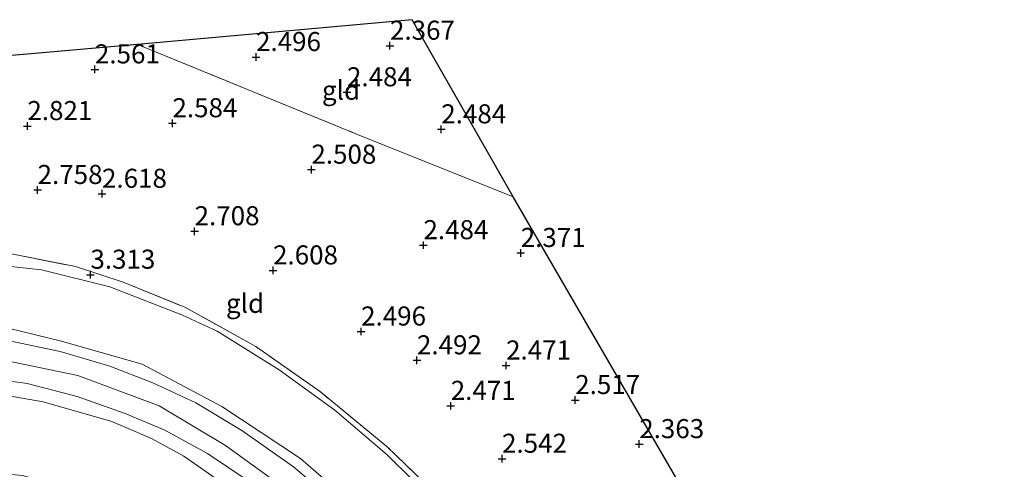
# Model space of a CAD drawing. Units: metres. Extents: x 139998 to 150008, y 412500 to 418753.
# Drawn here: x 142793 to 142922, y 417719 to 417778 of the extents above; entities that cross this region are included whole.
import ezdxf
from ezdxf.enums import TextEntityAlignment as Align

# ---------------------------------------------------------------- set-up
doc = ezdxf.new("R2010")
doc.units = ezdxf.units.M
doc.linetypes.add('IE-TERREINAFSCHEIDING', pattern=[10, 8, -2])
doc.layers.get('0').update_dxf_attribs({"lineweight": 25})
for name, color, linetype, lineweight in [('B-ME-GW-HOOGTEPUNT-S-B1', 10, 'Continuous', 25), ('B-ME-GW-KRUINLIJN-L-B1', 93, 'Continuous', 18), ('B-ME-GW-TEENLIJN-L-B1', 93, 'Continuous', 18), ('B-ME-IE-GRASLAND-GV-B6', 93, 'Continuous', 18), ('B-ME-IE-GRONDWERKLIJN-GROND_INGERICHT-GV-B6', 253, 'Continuous', 18), ('B-ME-IE-TERREINAFSCHEIDING-RASTERHEKWERK-L-B1', 8, 'IE-TERREINAFSCHEIDING', 18), ('B-ME-KG-KADASTRAAL-OPNAMEDTMGRENS-L-B1', 10, 'Continuous', 25), ('B-ME-VH-VERH_SOORT-BITUMEN-GV-B6', 8, 'IE-TERREINAFSCHEIDING-NATUURLIJK-HOUTWAL', 18)]:
    doc.layers.add(name, color=color, linetype=linetype, lineweight=lineweight)
doc.styles.add('NLCS-ISO', font='NLCS-ISO.TTF')
doc.linetypes.add('IE-TERREINAFSCHEIDING-NATUURLIJK-HOUTWAL', pattern='A,7,-1.5,[67,NLCS.SHX,S=0.75,R=45,X=0,Y=0],-1.5,7,-1.5,[70,NLCS.SHX,S=0.75,R=0,X=0,Y=0],-1.5', length=20)

# ---------------------------------------------------------------- blocks, each defined once
blk = doc.blocks.new('hoogtepunt')
for p, q in [((-0.5, 0), (0.5, 0)), ((0, 0.5), (0, -0.5))]:
    blk.add_line(p, q)

msp = doc.modelspace()

# ---------------------------------------------------------------- linework, layer by layer
at = {"layer": 'B-ME-GW-KRUINLIJN-L-B1'}
for points in [[(142789.61, 417737.75, 6.74), (142797.93, 417735.75, 6.71), (142808.69, 417732.69, 6.69), (142819.12, 417727.14, 6.73), (142829.47, 417720.29, 6.61), (142838.54, 417712.39, 6.58), (142845.21, 417706.02, 6.5), (142851.43, 417700.52, 6.14), (142856.72, 417695.93, 5.69), (142863.76, 417690.14, 4.98), (142869.72, 417685.8, 4.5), (142875.67, 417682.44, 4.07), (142882.66, 417679.21, 3.69), (142890.25, 417677.91, 3.21)], [(142898.91, 417599.68, 6.71), (142888.72, 417620.98, 6.66), (142877.54, 417642.07, 6.7), (142867.76, 417660.25, 6.69), (142855.7, 417680.46, 6.62), (142847.71, 417693.47, 6.62), (142838.97, 417705.99, 6.6), (142829.26, 417715.04, 6.59), (142819.64, 417721.99, 6.6), (142810.92, 417727.19, 6.61), (142800.25, 417731.17, 6.66), (142790.54, 417733.19, 6.68)], [(142786.87, 417729.28, 6.47), (142795.68, 417727.73, 6.47), (142804.69, 417725.14, 6.63), (142809.91, 417722.91, 6.62), (142814.15, 417720.63, 6.53), (142823.28, 417714.21, 6.63), (142827.02, 417711.18, 6.63), (142831.08, 417707.4, 6.64), (142837.78, 417700.2, 6.49), (142843.15, 417693.25, 6.53), (142847.05, 417687, 6.46), (142851.04, 417680.95, 6.42), (142857.11, 417671.43, 6.38)]]:
    msp.add_polyline3d(points, dxfattribs=at)
at = {"layer": 'B-ME-GW-TEENLIJN-L-B1'}
for points in [[(142813.97, 417739.11, 3.41), (142804.45, 417742.8, 3.32), (142795.47, 417745.05, 3.4), (142790.64, 417745.55, 3.45), (142776.61, 417746.66, 3.47), (142766.18, 417746.71, 3.51), (142755.56, 417746.23, 3.52), (142745.51, 417745.19, 3.52), (142734.07, 417743.74, 3.47), (142722.81, 417742.49, 3.39), (142712.96, 417741.02, 3.36), (142705.46, 417740.35, 3.13), (142701.74, 417739.49, 3.17), (142695.27, 417736.2, 3.34), (142690.11, 417732.79, 3.65), (142686.68, 417730.3, 3.59)], [(142847.51, 417714.2, 3.5), (142840.84, 417720.77, 3.6), (142833.95, 417726.64, 3.5), (142826.65, 417731.94, 3.47), (142818.54, 417737.02, 3.51), (142813.97, 417739.11, 3.41)]]:
    msp.add_polyline3d(points, dxfattribs=at)
at = {"layer": 'B-ME-IE-GRASLAND-GV-B6'}
for points in [[(142790.87, 417747.27, 3.42), (142799.94, 417745.46, 3.46), (142806.19, 417743.42, 3.49), (142814.3, 417740.14, 3.41)], [(142847.51, 417714.2, 3.5), (142840.84, 417720.77, 3.6), (142833.95, 417726.64, 3.5), (142826.65, 417731.94, 3.47), (142818.54, 417737.02, 3.51), (142813.97, 417739.11, 3.41), (142804.45, 417742.8, 3.32), (142795.47, 417745.05, 3.4), (142790.64, 417745.55, 3.45)], [(142790.64, 417745.55, 3.45), (142795.47, 417745.05, 3.4), (142804.45, 417742.8, 3.32), (142813.97, 417739.11, 3.41)], [(142814.3, 417740.14, 3.41), (142823.59, 417734.99, 3.52), (142832.07, 417729.05, 3.52), (142840.79, 417721.89, 3.5), (142848.4, 417714.52, 3.5)], [(142813.97, 417739.11, 3.41), (142818.54, 417737.02, 3.51), (142826.65, 417731.94, 3.47), (142833.95, 417726.64, 3.5), (142840.84, 417720.77, 3.6), (142847.51, 417714.2, 3.5)], [(142789.61, 417737.75, 6.74), (142797.93, 417735.75, 6.71), (142808.69, 417732.69, 6.69), (142819.12, 417727.14, 6.73), (142829.47, 417720.29, 6.61), (142838.54, 417712.39, 6.58)], [(142838.54, 417712.39, 6.58), (142829.47, 417720.29, 6.61), (142819.12, 417727.14, 6.73), (142808.69, 417732.69, 6.69), (142797.93, 417735.75, 6.71), (142789.61, 417737.75, 6.74)], [(142834.23, 417714.39, 6.63), (142828.53, 417719.2, 6.65), (142821.77, 417723.96, 6.65), (142815.71, 417727.6, 6.68), (142810.08, 417730.23, 6.77), (142804.44, 417732.43, 6.77), (142797.93, 417734.35, 6.71), (142791.05, 417735.76, 6.74)], [(142788.18, 417730.89, 6.59), (142793.59, 417730.12, 6.7), (142800.15, 417728.42, 6.64), (142806.45, 417726.21, 6.72), (142811.68, 417724.04, 6.66), (142817.26, 417720.96, 6.7), (142822.61, 417717.39, 6.75), (142827.93, 417712.85, 6.69), (142831.59, 417709.5, 6.74), (142836.28, 417704.98, 6.72), (142841.07, 417699.74, 6.71), (142843.9, 417695.99, 6.63)], [(142778.71, 417719.35, 2.69), (142792.99, 417718.07, 2.84), (142803.69, 417715.09, 2.88), (142813.53, 417709.61, 2.91), (142821.85, 417703.42, 2.91), (142830.53, 417694.86, 2.95), (142837.01, 417687.38, 3.48), (142851.5, 417674.79, 5.32), (142855.01, 417672.57, 5.94), (142857.11, 417671.43, 6.38), (142851.04, 417680.95, 6.42), (142847.05, 417687, 6.46), (142843.15, 417693.25, 6.53), (142837.78, 417700.2, 6.49), (142831.08, 417707.4, 6.64), (142827.02, 417711.18, 6.63), (142823.28, 417714.21, 6.63), (142814.15, 417720.63, 6.53), (142809.91, 417722.91, 6.62), (142804.69, 417725.14, 6.63), (142795.68, 417727.73, 6.47), (142786.87, 417729.28, 6.47)], [(142786.87, 417729.28, 6.47), (142795.68, 417727.73, 6.47), (142804.69, 417725.14, 6.63), (142809.91, 417722.91, 6.62), (142814.15, 417720.63, 6.53), (142823.28, 417714.21, 6.63), (142827.02, 417711.18, 6.63), (142831.08, 417707.4, 6.64), (142837.78, 417700.2, 6.49), (142843.15, 417693.25, 6.53), (142847.05, 417687, 6.46), (142851.04, 417680.95, 6.42), (142857.11, 417671.43, 6.38)]]:
    msp.add_polyline3d(points, dxfattribs=at)
at = {"layer": 'B-ME-IE-GRONDWERKLIJN-GROND_INGERICHT-GV-B6'}
for points in [[(142857.35, 417754.62, 2.63), (142836.72, 417762.89, 2.61), (142808.06, 417774.6, 2.68), (142844.12, 417777.85, 2.34), (142857.35, 417754.62, 2.63)], [(142791.58, 417773.16, 2.96), (142808.06, 417774.6, 2.68), (142836.72, 417762.89, 2.61), (142857.35, 417754.62, 2.63)], [(142857.35, 417754.62, 2.63), (142883.39, 417709.75, 2.4), (142882.3, 417692.95, 2.7), (142882.08, 417690.54, 2.97), (142881.39, 417684.36, 3.14), (142874.87, 417690.15, 3.14), (142868.21, 417696.11, 3.32), (142859.23, 417704.34, 3.39), (142848.4, 417714.52, 3.5), (142840.79, 417721.89, 3.5), (142832.07, 417729.05, 3.52), (142823.59, 417734.99, 3.52), (142814.3, 417740.14, 3.41), (142806.19, 417743.42, 3.49), (142799.94, 417745.46, 3.46), (142790.87, 417747.27, 3.42)]]:
    msp.add_polyline3d(points, dxfattribs=at)
at = {"layer": 'B-ME-IE-TERREINAFSCHEIDING-RASTERHEKWERK-L-B1'}
for points in [[(142808.06, 417774.6, 2.68), (142836.72, 417762.89, 2.61), (142857.35, 417754.62, 2.63)], [(142790.87, 417747.27, 3.42), (142799.94, 417745.46, 3.46), (142806.19, 417743.42, 3.49), (142814.3, 417740.14, 3.41)], [(142848.4, 417714.52, 3.5), (142840.79, 417721.89, 3.5), (142832.07, 417729.05, 3.52), (142823.59, 417734.99, 3.52), (142814.3, 417740.14, 3.41)]]:
    msp.add_polyline3d(points, dxfattribs=at)
at = {"layer": 'B-ME-KG-KADASTRAAL-OPNAMEDTMGRENS-L-B1'}
msp.add_polyline3d([(142999, 417507.33, 3.32), (142979.3, 417541.69, 3.31), (142960.45, 417577.86, 3.57), (142958.88, 417580.57, 3.57), (142948.06, 417599.06, 3.28), (142936.05, 417625.4, 3.28), (142924.85, 417652.27, 3.28), (142916.66, 417651.26, 3.28), (142907.9, 417666.72, 3.42), (142907.19, 417667.41, 3.52), (142906.52, 417668.62, 3.44), (142905.31, 417670.85, 3.62), (142902.25, 417675.88, 3.44), (142901.72, 417677.46, 3.19), (142901.05, 417678.45, 3.21), (142896.73, 417686.16, 2.76), (142895.01, 417688.94, 2.83), (142893.94, 417691.03, 2.83), (142883.39, 417709.75, 2.4), (142857.35, 417754.62, 2.63), (142844.12, 417777.85, 2.34), (142808.06, 417774.6, 2.68), (142791.58, 417773.16, 2.96)], dxfattribs=at)
at = {"layer": 'B-ME-VH-VERH_SOORT-BITUMEN-GV-B6'}
for points in [[(142791.05, 417735.76, 6.74), (142797.93, 417734.35, 6.71), (142804.44, 417732.43, 6.77), (142810.08, 417730.23, 6.77), (142815.71, 417727.6, 6.68), (142821.77, 417723.96, 6.65), (142828.53, 417719.2, 6.65), (142834.23, 417714.39, 6.63), (142839.92, 417709.18, 6.59), (142844.82, 417704.67, 6.62), (142849.86, 417700.05, 6.41), (142852.56, 417697.6, 6.19), (142858.17, 417693.3, 5.55), (142865.09, 417687.54, 4.84), (142872.04, 417682.91, 4.4), (142878.22, 417679.83, 4.07), (142885.92, 417677.11, 3.63), (142892.67, 417675.77, 3.42)], [(142822.61, 417717.39, 6.75), (142817.26, 417720.96, 6.7), (142811.68, 417724.04, 6.66), (142806.45, 417726.21, 6.72), (142800.15, 417728.42, 6.64), (142793.59, 417730.12, 6.7), (142788.18, 417730.89, 6.59)]]:
    msp.add_polyline3d(points, dxfattribs=at)

# ---------------------------------------------------------------- block references
at = {"layer": 'B-ME-GW-HOOGTEPUNT-S-B1', "rotation": 90}
for p in [(142841.2, 417774.44, 2.37), (142841.2, 417774.44, 2.37), (142823.63, 417772.95, 2.5), (142823.63, 417772.95, 2.5), (142802.49, 417771.33, 2.56), (142802.49, 417771.33, 2.56), (142835.56, 417768.33, 2.48), (142835.56, 417768.33, 2.48), (142793.63, 417763.9, 2.82), (142793.63, 417763.9, 2.82), (142812.66, 417764.27, 2.58), (142812.66, 417764.27, 2.58), (142847.93, 417763.47, 2.48), (142847.93, 417763.47, 2.48), (142830.89, 417758.18, 2.51), (142830.89, 417758.18, 2.51), (142794.97, 417755.52, 2.76), (142794.97, 417755.52, 2.76), (142803.42, 417755.02, 2.62), (142803.42, 417755.02, 2.62), (142815.57, 417750.11, 2.71), (142815.57, 417750.11, 2.71), (142845.59, 417748.28, 2.48), (142845.59, 417748.28, 2.48), (142858.35, 417747.26, 2.37), (142858.35, 417747.26, 2.37), (142801.9, 417744.41, 3.31), (142801.9, 417744.41, 3.31), (142825.86, 417744.97, 2.61), (142825.86, 417744.97, 2.61), (142837.41, 417736.96, 2.5), (142837.41, 417736.96, 2.5), (142844.74, 417733.18, 2.49), (142844.74, 417733.18, 2.49), (142856.43, 417732.5, 2.47), (142856.43, 417732.5, 2.47), (142849.17, 417727.21, 2.47), (142849.17, 417727.21, 2.47), (142865.5, 417727.97, 2.52), (142865.5, 417727.97, 2.52), (142873.9, 417722.19, 2.36), (142873.9, 417722.19, 2.36), (142855.9, 417720.27, 2.54), (142855.9, 417720.27, 2.54)]:
    msp.add_blockref('hoogtepunt', p, dxfattribs=at)

# ---------------------------------------------------------------- texts
at = {"layer": 'B-ME-GW-HOOGTEPUNT-S-B1', "ltscale": 0.2, "style": 'NLCS-ISO'}
for s, p in [('2.367', (142841.2, 417774.44, 2.37)), ('2.367', (142841.2, 417774.44, 2.37)), ('2.496', (142823.63, 417772.95, 2.5)), ('2.496', (142823.63, 417772.95, 2.5)), ('2.561', (142802.49, 417771.33, 2.56)), ('2.561', (142802.49, 417771.33, 2.56)), ('2.484', (142835.56, 417768.33, 2.48)), ('2.484', (142835.56, 417768.33, 2.48)), ('2.584', (142812.66, 417764.27, 2.58)), ('2.584', (142812.66, 417764.27, 2.58)), ('2.821', (142793.63, 417763.9, 2.82)), ('2.821', (142793.63, 417763.9, 2.82)), ('2.484', (142847.93, 417763.47, 2.48)), ('2.484', (142847.93, 417763.47, 2.48)), ('2.508', (142830.89, 417758.18, 2.51)), ('2.508', (142830.89, 417758.18, 2.51)), ('2.758', (142794.97, 417755.52, 2.76)), ('2.758', (142794.97, 417755.52, 2.76)), ('2.618', (142803.42, 417755.02, 2.62)), ('2.618', (142803.42, 417755.02, 2.62)), ('2.708', (142815.57, 417750.11, 2.71)), ('2.708', (142815.57, 417750.11, 2.71)), ('2.484', (142845.59, 417748.28, 2.48)), ('2.484', (142845.59, 417748.28, 2.48)), ('2.371', (142858.35, 417747.26, 2.37)), ('2.371', (142858.35, 417747.26, 2.37)), ('2.608', (142825.86, 417744.97, 2.61)), ('2.608', (142825.86, 417744.97, 2.61)), ('3.313', (142801.9, 417744.41, 3.31)), ('3.313', (142801.9, 417744.41, 3.31)), ('2.496', (142837.41, 417736.96, 2.5)), ('2.496', (142837.41, 417736.96, 2.5)), ('2.492', (142844.74, 417733.18, 2.49)), ('2.492', (142844.74, 417733.18, 2.49)), ('2.471', (142856.43, 417732.5, 2.47)), ('2.471', (142856.43, 417732.5, 2.47)), ('2.471', (142849.17, 417727.21, 2.47)), ('2.471', (142849.17, 417727.21, 2.47)), ('2.517', (142865.5, 417727.97, 2.52)), ('2.517', (142865.5, 417727.97, 2.52)), ('2.363', (142873.9, 417722.19, 2.36)), ('2.363', (142873.9, 417722.19, 2.36)), ('2.542', (142855.9, 417720.27, 2.54)), ('2.542', (142855.9, 417720.27, 2.54))]:
    msp.add_text(s, height=2.5, dxfattribs=at).set_placement(p, align=Align.BOTTOM_LEFT)
at = {"layer": 'B-ME-IE-GRONDWERKLIJN-GROND_INGERICHT-GV-B6', "ltscale": 0.2, "style": 'NLCS-ISO'}
for p in [(142834.78, 417768.59), (142822.19, 417740.65)]:
    msp.add_text('gld', height=2.5, dxfattribs=at).set_placement(p, align=Align.MIDDLE_CENTER)

doc.saveas('drawing.dxf')
